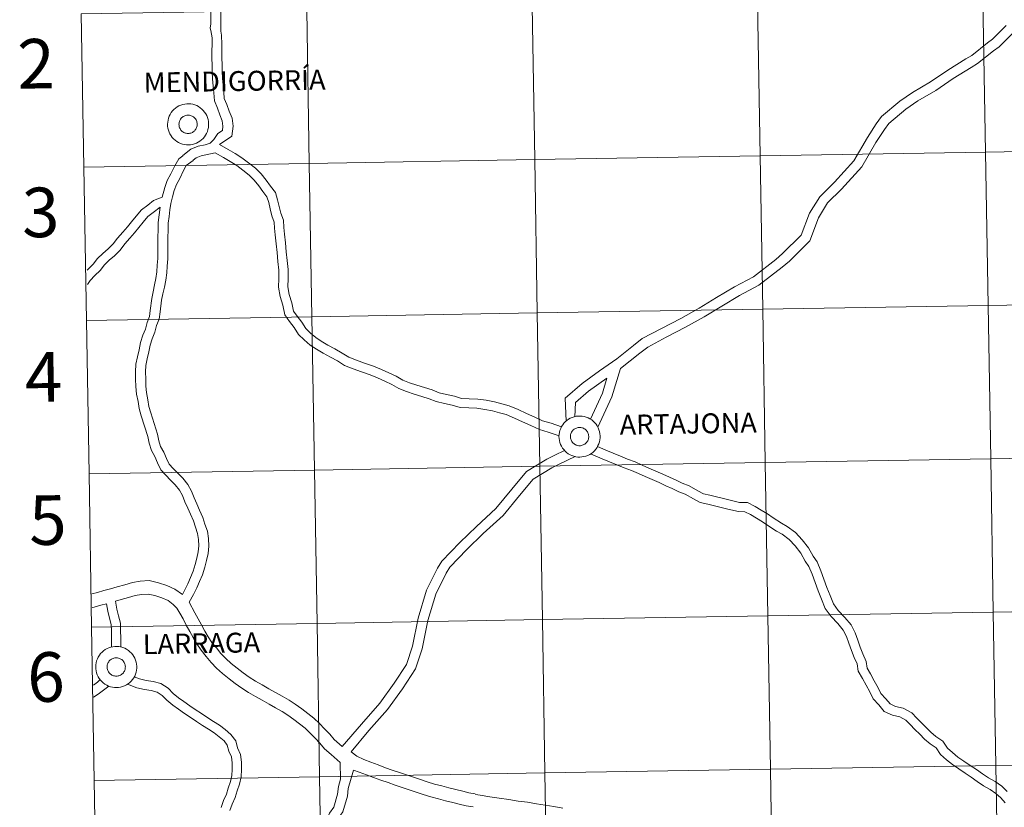
# Model space of a CAD drawing. Units: metres. Extents: x 613503 to 618008, y 4722028 to 4725072.
# Drawn here: x 614358 to 614537, y 4722138 to 4722281 of the extents above; entities that cross this region are included whole.
import ezdxf
from ezdxf.enums import TextEntityAlignment as Align

# ---------------------------------------------------------------- set-up
doc = ezdxf.new("R2010")
doc.units = ezdxf.units.M
doc.header["$MEASUREMENT"] = 0
doc.layers.add('Level 63', color=7, linetype='Continuous', lineweight=0)
doc.styles.add('Arial', font='ARIAL.TTF', dxfattribs={"height": 0.2})

msp = doc.modelspace()

# ---------------------------------------------------------------- linework, layer by layer
at = {"layer": 'Level 63', "linetype": 'Continuous', "lineweight": 0}
for points in [[(614405.62, 4722310.42), (614404.71, 4722309.39), (614403.18, 4722308.21), (614401.73, 4722307.15), (614400.18, 4722306.17), (614398.29, 4722305.14), (614396.34, 4722303.71), (614394.86, 4722301.53), (614394.23, 4722299.12), (614393.67, 4722297.1), (614392.86, 4722294.98), (614392.67, 4722292.77), (614392.79, 4722290.72), (614392.71, 4722288.75), (614392.6, 4722286.59), (614392.61, 4722284.08), (614392.6, 4722282.74), (614392.62, 4722281.41), (614392.61, 4722280.18), (614392.48, 4722279.4), (614392.6, 4722278.96)], [(614407.92, 4722310.45), (614407.44, 4722309.73), (614405.95, 4722308.06), (614404.28, 4722306.77), (614402.75, 4722305.65), (614401.1, 4722304.6), (614399.26, 4722303.61), (614397.67, 4722302.44), (614396.54, 4722300.77), (614395.98, 4722298.64), (614395.39, 4722296.53), (614394.64, 4722294.58), (614394.49, 4722292.74), (614394.61, 4722290.74), (614394.52, 4722288.66), (614394.41, 4722286.54), (614394.42, 4722284.08), (614394.41, 4722282.75), (614394.43, 4722281.42), (614394.42, 4722280.16), (614394.41, 4722278.89), (614394.41, 4722278.82)], [(614369.52, 4722254.14), (614410.5, 4722254.82), (614410.03, 4722282.68), (614369.05, 4722282)], [(614369.05, 4722282), (614369.52, 4722254.14)], [(614392.6, 4722278.96), (614392.83, 4722277.61), (614392.81, 4722276.48), (614392.78, 4722275.23), (614392.8, 4722273.94), (614392.82, 4722272.67), (614392.84, 4722271.43), (614392.91, 4722270.16), (614393.02, 4722268.86), (614393.17, 4722267.61), (614393.24, 4722266.21), (614393.82, 4722264.87), (614394.24, 4722263.65), (614394.68, 4722262.57), (614394.8, 4722261.57), (614394.71, 4722260.82), (614393.86, 4722260.25), (614393.15, 4722259.17), (614392.48, 4722258.51), (614391.55, 4722258.2), (614390.29, 4722257.95), (614388.96, 4722257.4), (614387.53, 4722256.25), (614387.53, 4722256.22), (614386.77, 4722255.65), (614386.04, 4722254.4), (614385.32, 4722252.92), (614384.68, 4722251.74), (614384.21, 4722250.44), (614383.76, 4722248.66)], [(614394.41, 4722278.82), (614394.55, 4722278.11), (614394.62, 4722276.44), (614394.59, 4722275.23), (614394.61, 4722273.97), (614394.63, 4722272.7), (614394.65, 4722271.49), (614394.72, 4722270.29), (614394.82, 4722269.05), (614394.98, 4722267.76), (614395.04, 4722266.62), (614395.51, 4722265.52), (614395.94, 4722264.29), (614396.45, 4722263.03), (614396.63, 4722261.57), (614396.4, 4722259.77), (614394.15, 4722258.26)], [(614537.2, 4722279.85), (614534.72, 4722277.37), (614533.78, 4722276.7), (614530.93, 4722274.45), (614529.84, 4722273.81), (614526.57, 4722271.74), (614523.45, 4722269.63), (614520.14, 4722267.69), (614517.83, 4722266.14), (614514.5, 4722263.32), (614513.57, 4722262.03), (614511.97, 4722259.55), (614509.5, 4722255.3), (614505.95, 4722251.42), (614503.29, 4722248.76), (614501.43, 4722245.76), (614499.92, 4722241.76), (614496.54, 4722238.42), (614495.3, 4722237.36), (614491.26, 4722234.2), (614487.81, 4722232.41), (614484.55, 4722230.44), (614481.35, 4722228.49), (614478.03, 4722226.65), (614474.51, 4722224.85), (614471.02, 4722222.98), (614469.45, 4722221.75), (614466.41, 4722219.34), (614463.26, 4722217.11), (614460.12, 4722214.85), (614457.01, 4722212.16), (614457.18, 4722207.99)], [(614538.56, 4722278.66), (614535.9, 4722275.98), (614534.87, 4722275.25), (614531.96, 4722272.95), (614530.79, 4722272.26), (614527.56, 4722270.22), (614524.42, 4722268.09), (614521.1, 4722266.16), (614518.92, 4722264.69), (614515.85, 4722262.08), (614515.07, 4722261), (614513.51, 4722258.6), (614510.97, 4722254.22), (614507.26, 4722250.16), (614504.72, 4722247.63), (614503.07, 4722244.95), (614501.47, 4722240.75), (614497.77, 4722237.08), (614496.45, 4722235.96), (614492.24, 4722232.67), (614488.7, 4722230.82), (614485.49, 4722228.88), (614482.26, 4722226.92), (614478.88, 4722225.05), (614475.36, 4722223.25), (614472.01, 4722221.45), (614470.58, 4722220.32), (614467.1, 4722217.58)], [(614456.35, 4722206.96), (614454.44, 4722207.62), (614452.92, 4722208.07), (614451.47, 4722208.72), (614450, 4722209.41), (614448.49, 4722210.12), (614446.83, 4722210.79), (614445.52, 4722211.16), (614444.17, 4722211.51), (614442.66, 4722211.79), (614441.12, 4722212), (614439.58, 4722212.07), (614438.19, 4722212.12), (614436.89, 4722212.51), (614435.45, 4722212.82), (614434.09, 4722213.15), (614432.84, 4722213.65), (614431.46, 4722214.1), (614430.07, 4722214.53), (614428.71, 4722214.95), (614427.5, 4722215.42), (614426.28, 4722216.15), (614424.95, 4722216.77), (614423.6, 4722217.38), (614422.16, 4722217.99), (614420.56, 4722218.53), (614419.07, 4722219.06), (614417.67, 4722219.64), (614416.47, 4722220.37), (614415.16, 4722221.12), (614413.84, 4722221.82), (614412.68, 4722222.51), (614411.67, 4722223.17), (614410.73, 4722224), (614409.84, 4722224.85), (614409.12, 4722225.96), (614408.29, 4722227.05), (614407.65, 4722228), (614407.34, 4722229.48), (614406.84, 4722231), (614406.62, 4722232.42), (614406.68, 4722233.91), (614406.65, 4722235.52), (614406.47, 4722237.17), (614406.32, 4722238.78), (614406.16, 4722240.39), (614405.98, 4722241.98), (614405.88, 4722243.17), (614405.78, 4722244.52), (614405.33, 4722245.8), (614405.04, 4722246.96), (614404.74, 4722248.19), (614404.33, 4722249.52), (614403.42, 4722250.7), (614402.67, 4722251.78), (614401.75, 4722252.9), (614400.69, 4722253.98), (614399.45, 4722254.93), (614398.26, 4722255.82), (614396.99, 4722256.6), (614395.76, 4722257.32), (614394.15, 4722258.26)], [(614393.41, 4722256.73), (614390.83, 4722256.21), (614389.9, 4722255.82), (614389.36, 4722255.39), (614389.36, 4722255.33), (614388.14, 4722254.42), (614387.64, 4722253.55), (614386.94, 4722252.1), (614386.34, 4722250.99), (614385.94, 4722249.91), (614385.65, 4722248.76), (614385.32, 4722247.52), (614385.12, 4722246.36), (614385.01, 4722245.15), (614384.85, 4722243.95), (614384.83, 4722242.68), (614384.8, 4722241.36), (614384.78, 4722240.1), (614384.8, 4722238.78), (614384.77, 4722237.46), (614384.65, 4722236.17), (614384.58, 4722234.92), (614384.41, 4722233.58), (614384.15, 4722232.36), (614383.89, 4722231.13), (614383.64, 4722229.98), (614383.36, 4722227.87), (614383.19, 4722226.53), (614382.73, 4722225.34), (614382.43, 4722224.14), (614381.94, 4722222.97), (614381.57, 4722221.82), (614381.33, 4722220.58), (614381.03, 4722219.3), (614380.79, 4722218.1), (614380.73, 4722216.92), (614380.75, 4722215.64), (614380.77, 4722214.35), (614380.87, 4722213.17), (614381.15, 4722211.89), (614381.35, 4722210.68), (614381.67, 4722209.48), (614382.92, 4722205.65), (614383.17, 4722204.41), (614383.47, 4722203.37), (614384.05, 4722202.34), (614384.53, 4722201.19), (614385.02, 4722200.2), (614385.76, 4722199.4), (614386.58, 4722198.52), (614387.49, 4722197.64), (614388.4, 4722196.46), (614389.07, 4722195.27), (614389.56, 4722194.06), (614390.07, 4722192.94), (614390.54, 4722191.82), (614391.17, 4722190.5), (614391.52, 4722189.28), (614391.97, 4722188), (614392.19, 4722186.64), (614392.21, 4722185.29), (614392.09, 4722183.96), (614391.82, 4722182.66), (614391.51, 4722181.44), (614391.1, 4722180.08), (614390.55, 4722178.85), (614390.06, 4722177.68), (614389.46, 4722176.49), (614388.67, 4722175.08)], [(614455.91, 4722205.32), (614453.93, 4722206.01), (614452.33, 4722206.48), (614450.76, 4722207.19), (614449.28, 4722207.87), (614447.81, 4722208.56), (614446.28, 4722209.19), (614445.08, 4722209.53), (614443.8, 4722209.86), (614442.4, 4722210.12), (614440.97, 4722210.32), (614439.51, 4722210.38), (614437.91, 4722210.44), (614436.47, 4722210.87), (614435.08, 4722211.17), (614433.58, 4722211.53), (614432.26, 4722212.06), (614430.94, 4722212.49), (614429.57, 4722212.92), (614428.15, 4722213.35), (614426.76, 4722213.9), (614425.49, 4722214.66), (614424.25, 4722215.24), (614422.92, 4722215.83), (614421.56, 4722216.41), (614420.01, 4722216.93), (614418.46, 4722217.48), (614416.9, 4722218.13), (614415.61, 4722218.92), (614414.34, 4722219.64), (614413.02, 4722220.35), (614411.78, 4722221.07), (614410.64, 4722221.82), (614409.59, 4722222.75), (614408.53, 4722223.76), (614407.73, 4722224.98), (614406.91, 4722226.07), (614406.06, 4722227.33), (614405.7, 4722229.04), (614405.19, 4722230.61), (614404.92, 4722232.32), (614404.98, 4722233.93), (614404.96, 4722235.42), (614404.78, 4722237), (614404.64, 4722238.62), (614404.48, 4722240.21), (614404.3, 4722241.82), (614404.19, 4722243.04), (614404.11, 4722244.17), (614403.7, 4722245.32), (614403.4, 4722246.56), (614403.11, 4722247.74), (614402.8, 4722248.73), (614402.05, 4722249.7), (614401.32, 4722250.76), (614400.49, 4722251.76), (614399.56, 4722252.71), (614398.43, 4722253.58), (614397.31, 4722254.42), (614396.12, 4722255.15), (614394.91, 4722255.86), (614393.41, 4722256.73)], [(614369.98, 4722226.28), (614410.96, 4722226.96), (614410.5, 4722254.82), (614369.52, 4722254.14)], [(614369.52, 4722254.14), (614369.98, 4722226.28)], [(614383.76, 4722248.66), (614382.2, 4722248.06), (614381.12, 4722247.22), (614380, 4722246.41), (614379, 4722245.24), (614378.2, 4722244.22), (614377.43, 4722243.29), (614376.57, 4722242.35), (614375.62, 4722241.24), (614374.85, 4722240.2), (614373.94, 4722239.31), (614372.94, 4722238.47), (614372.02, 4722237.52), (614371.23, 4722236.52), (614370.34, 4722235.66), (614370.12, 4722235.44)], [(614383.4, 4722246.85), (614382.14, 4722245.87), (614381.16, 4722245.16), (614380.31, 4722244.17), (614379.52, 4722243.16), (614378.7, 4722242.18), (614377.84, 4722241.23), (614376.95, 4722240.18), (614376.13, 4722239.08), (614375.07, 4722238.05), (614374.09, 4722237.23), (614373.29, 4722236.41), (614372.49, 4722235.38), (614371.53, 4722234.46), (614370.67, 4722233.57), (614370.16, 4722232.82)], [(614383.4, 4722246.85), (614383.04, 4722244.09), (614383.01, 4722242.72), (614382.99, 4722241.4), (614382.96, 4722240.11), (614382.98, 4722238.79), (614382.96, 4722237.56), (614382.84, 4722236.31), (614382.77, 4722235.09), (614382.62, 4722233.89), (614382.37, 4722232.73), (614382.12, 4722231.5), (614381.86, 4722230.28), (614381.57, 4722228.11), (614381.42, 4722226.98), (614381, 4722225.89), (614380.7, 4722224.71), (614380.23, 4722223.6), (614379.82, 4722222.27), (614379.56, 4722220.96), (614379.26, 4722219.68), (614378.99, 4722218.33), (614378.91, 4722216.96), (614378.93, 4722215.61), (614378.95, 4722214.26), (614379.07, 4722212.89), (614379.37, 4722211.54), (614379.58, 4722210.3), (614379.93, 4722208.96), (614381.16, 4722205.19), (614381.41, 4722203.98), (614381.78, 4722202.67), (614382.42, 4722201.54), (614382.88, 4722200.43), (614383.51, 4722199.16), (614384.44, 4722198.17), (614385.28, 4722197.25), (614386.13, 4722196.43), (614386.88, 4722195.46), (614387.43, 4722194.48), (614387.89, 4722193.34), (614388.41, 4722192.21), (614388.88, 4722191.07), (614389.47, 4722189.86), (614389.79, 4722188.73), (614390.2, 4722187.56), (614390.38, 4722186.48), (614390.4, 4722185.36), (614390.29, 4722184.23), (614390.05, 4722183.07), (614389.76, 4722181.92), (614389.39, 4722180.72), (614388.89, 4722179.57), (614388.41, 4722178.44), (614387.42, 4722176.47)], [(614370.45, 4722198.42), (614411.43, 4722199.1), (614410.96, 4722226.96), (614369.98, 4722226.28)], [(614369.98, 4722226.28), (614370.45, 4722198.42)], [(614467.1, 4722217.58), (614465.51, 4722212.42), (614462.94, 4722206.89)], [(614464.56, 4722215.82), (614461.24, 4722213.43), (614458.87, 4722211.37), (614458.76, 4722208.8)], [(614464.56, 4722215.82), (614463.82, 4722213.08), (614461.61, 4722208.34)], [(614537.39, 4722140.73), (614536.37, 4722141.65), (614535.18, 4722142.51), (614533.97, 4722143.18), (614532.88, 4722143.91), (614531.77, 4722144.68), (614530.64, 4722145.44), (614529.51, 4722146.2), (614528.42, 4722146.95), (614527.41, 4722147.77), (614526.54, 4722148.56), (614525.66, 4722149.83), (614524.41, 4722150.71), (614523.5, 4722151.49), (614522.63, 4722152.32), (614521.78, 4722153.15), (614520.96, 4722154.03), (614520.01, 4722155), (614518.47, 4722155.87), (614517.05, 4722156.16), (614516.07, 4722156.63), (614515.3, 4722157.57), (614514.39, 4722158.52), (614513.9, 4722159.56), (614513.21, 4722160.84), (614512.54, 4722162.06), (614511.9, 4722163.14), (614511.72, 4722164.35), (614511.12, 4722165.69), (614510.64, 4722166.91), (614510.21, 4722168.21), (614509.72, 4722169.55), (614508.99, 4722170.96), (614507.85, 4722172.32), (614506.67, 4722173.59), (614505.77, 4722174.8), (614505.18, 4722176.3), (614504.58, 4722177.79), (614504.03, 4722179.29), (614503.46, 4722180.81), (614502.8, 4722182.41), (614502.07, 4722183.43), (614501.25, 4722184.95), (614500.09, 4722186.44), (614498.89, 4722187.76), (614497.4, 4722188.86), (614496.32, 4722189.48), (614494.81, 4722190.44), (614493.78, 4722191.13), (614492.65, 4722191.8), (614491.55, 4722192.47), (614490.14, 4722193.21), (614488.72, 4722193.24), (614487.01, 4722193.62), (614485.78, 4722193.94), (614484.54, 4722194.24), (614483.31, 4722194.54), (614482.14, 4722194.8), (614481.15, 4722195.34), (614479.58, 4722196.26), (614478.31, 4722196.73), (614477.17, 4722197.26), (614476, 4722197.8), (614474.79, 4722198.36), (614473.51, 4722198.92), (614472.24, 4722199.47), (614470.99, 4722200.02), (614469.71, 4722200.57), (614468.37, 4722201.1), (614467.05, 4722201.64), (614465.73, 4722202.19), (614464.41, 4722202.73), (614462.88, 4722203.37)], [(614456.91, 4722202.64), (614455.12, 4722201.8), (614453.7, 4722201.1), (614450, 4722198.83), (614447.34, 4722195.62), (614444.42, 4722192.11), (614440.88, 4722188.88), (614437.87, 4722185.96), (614434.61, 4722182.56), (614433.8, 4722181.26), (614431.8, 4722177.26), (614430.26, 4722172.21), (614429.23, 4722167.1), (614428.14, 4722163.77), (614425.92, 4722160.4), (614423.32, 4722156.74), (614419.96, 4722152.96), (614416.5, 4722148.9)], [(614458.83, 4722201.55), (614455.91, 4722200.17), (614454.58, 4722199.51), (614451.2, 4722197.44), (614448.73, 4722194.46), (614445.73, 4722190.86), (614442.12, 4722187.56), (614439.16, 4722184.68), (614436.04, 4722181.44), (614435.38, 4722180.37), (614433.49, 4722176.58), (614432.02, 4722171.76), (614430.99, 4722166.64), (614429.78, 4722162.97), (614427.42, 4722159.37), (614424.74, 4722155.6), (614421.33, 4722151.77), (614418.12, 4722147.94)], [(614537.03, 4722138.62), (614536.19, 4722139.53), (614535.3, 4722140.33), (614534.27, 4722141.08), (614533.08, 4722141.74), (614531.93, 4722142.51), (614530.82, 4722143.28), (614529.7, 4722144.04), (614528.56, 4722144.8), (614527.41, 4722145.59), (614526.31, 4722146.48), (614525.26, 4722147.43), (614524.44, 4722148.62), (614523.38, 4722149.37), (614522.36, 4722150.23), (614521.46, 4722151.1), (614520.57, 4722151.96), (614519.73, 4722152.87), (614518.97, 4722153.64), (614517.87, 4722154.27), (614516.51, 4722154.55), (614515, 4722155.26), (614514.04, 4722156.45), (614512.98, 4722157.55), (614512.39, 4722158.8), (614511.72, 4722160.03), (614511.07, 4722161.23), (614510.28, 4722162.57), (614510.09, 4722163.87), (614509.56, 4722165.03), (614509.05, 4722166.33), (614508.61, 4722167.65), (614508.17, 4722168.87), (614507.57, 4722170.01), (614506.58, 4722171.2), (614505.37, 4722172.5), (614504.28, 4722173.97), (614503.6, 4722175.67), (614503, 4722177.18), (614502.44, 4722178.7), (614501.89, 4722180.19), (614501.31, 4722181.58), (614500.63, 4722182.54), (614499.83, 4722184.03), (614498.8, 4722185.34), (614497.74, 4722186.5), (614496.48, 4722187.44), (614495.44, 4722188.03), (614493.88, 4722189.02), (614492.88, 4722189.7), (614491.78, 4722190.34), (614490.71, 4722191), (614489.7, 4722191.53), (614488.52, 4722191.55), (614486.61, 4722191.97), (614485.36, 4722192.3), (614484.14, 4722192.59), (614482.92, 4722192.89), (614481.54, 4722193.2), (614480.32, 4722193.87), (614478.85, 4722194.72), (614477.66, 4722195.17), (614476.45, 4722195.73), (614475.29, 4722196.26), (614474.09, 4722196.82), (614472.83, 4722197.37), (614471.57, 4722197.92), (614470.32, 4722198.47), (614469.06, 4722199.01), (614467.74, 4722199.53), (614466.41, 4722200.08), (614465.08, 4722200.62), (614463.76, 4722201.17), (614461.63, 4722202.05)], [(614370.92, 4722170.56), (614411.9, 4722171.24), (614411.43, 4722199.1), (614370.45, 4722198.42)], [(614370.45, 4722198.42), (614370.92, 4722170.56)], [(614387.42, 4722176.47), (614386.04, 4722177.47), (614384.6, 4722178.14), (614383.09, 4722178.64), (614381.41, 4722179.02), (614379.75, 4722178.89), (614378.34, 4722178.68), (614376.94, 4722178.28), (614375.59, 4722177.89), (614374.35, 4722177.53), (614373.17, 4722177.2), (614371.97, 4722176.87), (614370.99, 4722176.61)], [(614416.1, 4722146), (614414.48, 4722147.44), (614413.28, 4722148.45), (614412.41, 4722149.49), (614411.54, 4722150.4), (614410.63, 4722151.33), (614409.72, 4722152.19), (614408.73, 4722152.97), (614407.68, 4722153.8), (614406.59, 4722154.56), (614405.55, 4722155.23), (614404.38, 4722155.9), (614403.18, 4722156.58), (614401.95, 4722157.28), (614400.72, 4722157.97), (614399.46, 4722158.69), (614398.23, 4722159.46), (614397.04, 4722160.32), (614395.9, 4722161.2), (614394.74, 4722162.12), (614393.65, 4722163.11), (614392.64, 4722164.16), (614391.73, 4722165.25), (614390.84, 4722166.37), (614390.05, 4722167.52), (614389.39, 4722168.67), (614388.77, 4722169.8), (614388.14, 4722170.92), (614387.54, 4722172.05), (614386.97, 4722173.12), (614386.44, 4722174), (614385.74, 4722174.7), (614384.81, 4722175.38), (614383.71, 4722175.89), (614382.44, 4722176.3), (614381.23, 4722176.58), (614380.02, 4722176.49), (614378.86, 4722176.31), (614377.61, 4722175.96), (614376.27, 4722175.57), (614375.29, 4722175.29)], [(614373.65, 4722174.82), (614372.61, 4722174.54), (614371.37, 4722174.21), (614371.03, 4722174.12)], [(614374.55, 4722166.95), (614374.53, 4722168.63), (614374.51, 4722169.88), (614374.49, 4722171.04), (614374.18, 4722172.19), (614373.84, 4722173.49), (614373.65, 4722174.82)], [(614376.25, 4722166.95), (614376.22, 4722168.65), (614376.2, 4722169.91), (614376.18, 4722171.27), (614375.82, 4722172.62), (614375.5, 4722173.83), (614375.29, 4722175.29)], [(614416.5, 4722148.9), (614415, 4722150.16), (614414.21, 4722151.1), (614413.27, 4722152.08), (614412.32, 4722153.05), (614411.3, 4722154.02), (614410.23, 4722154.86), (614409.12, 4722155.75), (614407.93, 4722156.56), (614406.82, 4722157.29), (614405.58, 4722158), (614404.37, 4722158.69), (614403.14, 4722159.38), (614401.91, 4722160.07), (614400.71, 4722160.76), (614399.58, 4722161.47), (614398.49, 4722162.26), (614397.39, 4722163.1), (614396.31, 4722163.96), (614395.34, 4722164.84), (614394.44, 4722165.78), (614393.6, 4722166.78), (614392.79, 4722167.8), (614392.1, 4722168.8), (614391.49, 4722169.86), (614390.88, 4722170.97), (614390.27, 4722172.07), (614389.68, 4722173.18), (614388.67, 4722175.08)], [(614371.38, 4722142.7), (614412.36, 4722143.38), (614411.9, 4722171.24), (614370.92, 4722170.56)], [(614370.92, 4722170.56), (614371.38, 4722142.7)], [(614371.24, 4722160.02), (614371.99, 4722160.57), (614372.47, 4722161.03)], [(614396.04, 4722137.23), (614396.48, 4722138.39), (614397.04, 4722139.61), (614397.39, 4722140.84), (614397.79, 4722142.05), (614398.1, 4722143.34), (614398.19, 4722144.68), (614398.17, 4722146.05), (614397.98, 4722147.44), (614397.47, 4722148.61), (614397.12, 4722149.89), (614396.23, 4722151.06), (614395.21, 4722151.94), (614394.18, 4722152.73), (614393.06, 4722153.45), (614392.02, 4722154.1), (614390.89, 4722154.85), (614389.76, 4722155.59), (614388.79, 4722156.29), (614387.7, 4722157.04), (614386.74, 4722157.72), (614385.76, 4722158.53), (614384.83, 4722159.48), (614383.5, 4722160.3), (614382.1, 4722160.69), (614380.84, 4722160.88), (614379.65, 4722161.15), (614378.66, 4722161.54)], [(614371.27, 4722157.87), (614372.1, 4722158.41), (614374.07, 4722159.85)], [(614394.46, 4722137.82), (614394.91, 4722139.04), (614395.44, 4722140.2), (614395.77, 4722141.34), (614396.16, 4722142.51), (614396.42, 4722143.59), (614396.5, 4722144.72), (614396.48, 4722145.92), (614396.33, 4722146.98), (614395.87, 4722148.05), (614395.58, 4722149.13), (614394.99, 4722149.89), (614394.14, 4722150.62), (614393.2, 4722151.34), (614392.15, 4722152.02), (614391.11, 4722152.68), (614389.96, 4722153.43), (614388.81, 4722154.2), (614387.81, 4722154.9), (614386.72, 4722155.66), (614385.71, 4722156.38), (614384.61, 4722157.29), (614383.77, 4722158.16), (614382.82, 4722158.74), (614381.75, 4722159.03), (614380.53, 4722159.22), (614379.15, 4722159.52), (614377.42, 4722160.2)], [(614440.66, 4722140.28), (614439.52, 4722140.46), (614438.38, 4722140.76), (614437.16, 4722141.07), (614435.87, 4722141.38), (614434.6, 4722141.71), (614433.28, 4722142.06), (614431.94, 4722142.46), (614430.7, 4722142.87), (614429.44, 4722143.29), (614428.17, 4722143.73), (614426.89, 4722144.17), (614425.59, 4722144.6), (614424.34, 4722145.03), (614423.04, 4722145.54), (614421.7, 4722146.03), (614420.38, 4722146.51), (614419.15, 4722147.1), (614418.12, 4722147.94)], [(614416.1, 4722146), (614416.18, 4722142.93), (614415.78, 4722141.6), (614415.64, 4722140.21), (614414.95, 4722137.83), (614414.16, 4722136.74), (614412.77, 4722133.82), (614412.6, 4722131.98), (614412.24, 4722126.74), (614412.32, 4722121.84), (614412.33, 4722121.1)], [(614418.56, 4722144.58), (614417.57, 4722141.24), (614417.43, 4722139.86), (614416.6, 4722137.02), (614415.73, 4722135.81), (614414.54, 4722133.33), (614414.41, 4722131.83), (614414.06, 4722126.69), (614414.13, 4722121.87), (614414.19, 4722118.22), (614414.24, 4722114.56), (614414.33, 4722110.94), (614414.55, 4722108.5), (614414.81, 4722102.94), (614415.4, 4722098.39), (614416.1, 4722094.82), (614417.2, 4722091.31), (614418.45, 4722087.75)], [(614440.27, 4722137.89), (614439.01, 4722138.09), (614437.77, 4722138.42), (614436.58, 4722138.73), (614435.28, 4722139.03), (614433.99, 4722139.37), (614432.62, 4722139.73), (614431.21, 4722140.16), (614429.94, 4722140.57), (614428.66, 4722141), (614427.38, 4722141.44), (614426.11, 4722141.88), (614424.81, 4722142.32), (614423.51, 4722142.76), (614422.19, 4722143.27), (614420.87, 4722143.76), (614419.58, 4722144.23), (614418.56, 4722144.58)], [(614371.85, 4722114.84), (614412.83, 4722115.52), (614412.36, 4722143.38), (614371.38, 4722142.7)], [(614371.38, 4722142.7), (614371.85, 4722114.84)], [(614456.56, 4722137.7), (614454.98, 4722137.96), (614453.37, 4722138.22), (614451.78, 4722138.48), (614450.16, 4722138.74), (614448.47, 4722138.97), (614446.77, 4722139.23), (614445.04, 4722139.49), (614443.32, 4722139.76), (614441.56, 4722140.04), (614440.74, 4722140.16)]]:
    msp.add_lwpolyline(points, dxfattribs=at)
for points in [[(614491.99, 4722284.06), (614492.46, 4722256.2), (614451.48, 4722255.51), (614451.01, 4722283.37), (614491.99, 4722284.06)], [(614532.97, 4722284.74), (614533.44, 4722256.88), (614492.46, 4722256.2), (614491.99, 4722284.06), (614532.97, 4722284.74)], [(614573.95, 4722285.43), (614574.42, 4722257.57), (614533.44, 4722256.88), (614532.97, 4722284.74), (614573.95, 4722285.43)], [(614410.03, 4722282.68), (614410.5, 4722254.82), (614369.52, 4722254.14), (614369.05, 4722282), (614410.03, 4722282.68)], [(614451.01, 4722283.37), (614451.48, 4722255.51), (614410.5, 4722254.82), (614410.03, 4722282.68), (614451.01, 4722283.37)], [(614384.73, 4722261.95), (614384.75, 4722262.32), (614384.81, 4722262.69), (614384.9, 4722263.05), (614385.03, 4722263.4), (614385.2, 4722263.73), (614385.4, 4722264.05), (614385.62, 4722264.34), (614385.88, 4722264.61), (614386.16, 4722264.86), (614386.46, 4722265.07), (614386.79, 4722265.26), (614387.13, 4722265.41), (614387.48, 4722265.52), (614387.84, 4722265.6), (614388.22, 4722265.65), (614388.59, 4722265.65), (614388.96, 4722265.62), (614389.32, 4722265.55), (614389.68, 4722265.45), (614390.03, 4722265.31), (614390.36, 4722265.14), (614390.67, 4722264.93), (614390.96, 4722264.7), (614391.22, 4722264.44), (614391.46, 4722264.15), (614391.67, 4722263.84), (614391.84, 4722263.51), (614391.98, 4722263.17), (614392.09, 4722262.81), (614392.16, 4722262.44), (614392.2, 4722262.07), (614392.19, 4722261.7), (614392.15, 4722261.33), (614392.08, 4722260.97), (614391.96, 4722260.61), (614391.82, 4722260.27), (614391.63, 4722259.94), (614391.42, 4722259.64), (614391.18, 4722259.36), (614390.91, 4722259.1), (614390.62, 4722258.87), (614390.3, 4722258.67), (614389.97, 4722258.5), (614389.62, 4722258.37), (614389.26, 4722258.27), (614388.9, 4722258.21), (614388.52, 4722258.18), (614388.15, 4722258.2), (614387.78, 4722258.25), (614387.42, 4722258.33), (614387.07, 4722258.45), (614386.73, 4722258.61), (614386.41, 4722258.8), (614386.11, 4722259.02), (614385.83, 4722259.27), (614385.58, 4722259.54), (614385.36, 4722259.84), (614385.17, 4722260.16), (614385.01, 4722260.5), (614384.88, 4722260.85), (614384.8, 4722261.21), (614384.74, 4722261.58), (614384.73, 4722261.95)], [(614384.73, 4722261.95), (614384.75, 4722262.32), (614384.81, 4722262.69), (614384.9, 4722263.05), (614385.03, 4722263.4), (614385.2, 4722263.73), (614385.4, 4722264.05), (614385.62, 4722264.34), (614385.88, 4722264.61), (614386.16, 4722264.86), (614386.46, 4722265.07), (614386.79, 4722265.26), (614387.13, 4722265.41), (614387.48, 4722265.52), (614387.84, 4722265.6), (614388.22, 4722265.65), (614388.59, 4722265.65), (614388.96, 4722265.62), (614389.32, 4722265.55), (614389.68, 4722265.45), (614390.03, 4722265.31), (614390.36, 4722265.14), (614390.67, 4722264.93), (614390.96, 4722264.7), (614391.22, 4722264.44), (614391.46, 4722264.15), (614391.67, 4722263.84), (614391.84, 4722263.51), (614391.98, 4722263.17), (614392.09, 4722262.81), (614392.16, 4722262.44), (614392.2, 4722262.07), (614392.19, 4722261.7), (614392.15, 4722261.33), (614392.08, 4722260.97), (614391.96, 4722260.61), (614391.82, 4722260.27), (614391.63, 4722259.94), (614391.42, 4722259.64), (614391.18, 4722259.36), (614390.91, 4722259.1), (614390.62, 4722258.87), (614390.3, 4722258.67), (614389.97, 4722258.5), (614389.62, 4722258.37), (614389.26, 4722258.27), (614388.9, 4722258.21), (614388.52, 4722258.18), (614388.15, 4722258.2), (614387.78, 4722258.25), (614387.42, 4722258.33), (614387.07, 4722258.45), (614386.73, 4722258.61), (614386.41, 4722258.8), (614386.11, 4722259.02), (614385.83, 4722259.27), (614385.58, 4722259.54), (614385.36, 4722259.84), (614385.17, 4722260.16), (614385.01, 4722260.5), (614384.88, 4722260.85), (614384.8, 4722261.21), (614384.74, 4722261.58), (614384.73, 4722261.95)], [(614386.84, 4722262.28), (614386.88, 4722262.44), (614386.94, 4722262.6), (614387.02, 4722262.74), (614387.11, 4722262.88), (614387.21, 4722263.01), (614387.33, 4722263.13), (614387.45, 4722263.24), (614387.59, 4722263.33), (614387.73, 4722263.41), (614387.89, 4722263.48), (614388.04, 4722263.53), (614388.21, 4722263.56), (614388.37, 4722263.58), (614388.54, 4722263.58), (614388.7, 4722263.56), (614388.86, 4722263.53), (614389.02, 4722263.48), (614389.18, 4722263.42), (614389.32, 4722263.34), (614389.46, 4722263.25), (614389.59, 4722263.14), (614389.7, 4722263.02), (614389.81, 4722262.9), (614389.9, 4722262.76), (614389.98, 4722262.61), (614390.04, 4722262.46), (614390.08, 4722262.3), (614390.11, 4722262.13), (614390.12, 4722261.97), (614390.12, 4722261.8), (614390.1, 4722261.64), (614390.07, 4722261.48), (614390.01, 4722261.32), (614389.95, 4722261.17), (614389.86, 4722261.02), (614389.77, 4722260.89), (614389.66, 4722260.76), (614389.54, 4722260.65), (614389.41, 4722260.55), (614389.27, 4722260.46), (614389.12, 4722260.39), (614388.96, 4722260.33), (614388.8, 4722260.29), (614388.64, 4722260.26), (614388.47, 4722260.26), (614388.31, 4722260.26), (614388.14, 4722260.29), (614387.98, 4722260.33), (614387.82, 4722260.38), (614387.68, 4722260.46), (614387.53, 4722260.54), (614387.4, 4722260.64), (614387.28, 4722260.75), (614387.17, 4722260.88), (614387.07, 4722261.01), (614386.99, 4722261.15), (614386.92, 4722261.3), (614386.86, 4722261.46), (614386.83, 4722261.62), (614386.81, 4722261.79), (614386.8, 4722261.95), (614386.81, 4722262.12), (614386.84, 4722262.28)], [(614386.84, 4722262.28), (614386.88, 4722262.44), (614386.94, 4722262.6), (614387.02, 4722262.74), (614387.11, 4722262.88), (614387.21, 4722263.01), (614387.33, 4722263.13), (614387.45, 4722263.24), (614387.59, 4722263.33), (614387.73, 4722263.41), (614387.89, 4722263.48), (614388.04, 4722263.53), (614388.21, 4722263.56), (614388.37, 4722263.58), (614388.54, 4722263.58), (614388.7, 4722263.56), (614388.86, 4722263.53), (614389.02, 4722263.48), (614389.18, 4722263.42), (614389.32, 4722263.34), (614389.46, 4722263.25), (614389.59, 4722263.14), (614389.7, 4722263.02), (614389.81, 4722262.9), (614389.9, 4722262.76), (614389.98, 4722262.61), (614390.04, 4722262.46), (614390.08, 4722262.3), (614390.11, 4722262.13), (614390.12, 4722261.97), (614390.12, 4722261.8), (614390.1, 4722261.64), (614390.07, 4722261.48), (614390.01, 4722261.32), (614389.95, 4722261.17), (614389.86, 4722261.02), (614389.77, 4722260.89), (614389.66, 4722260.76), (614389.54, 4722260.65), (614389.41, 4722260.55), (614389.27, 4722260.46), (614389.12, 4722260.39), (614388.96, 4722260.33), (614388.8, 4722260.29), (614388.64, 4722260.26), (614388.47, 4722260.26), (614388.31, 4722260.26), (614388.14, 4722260.29), (614387.98, 4722260.33), (614387.82, 4722260.38), (614387.68, 4722260.46), (614387.53, 4722260.54), (614387.4, 4722260.64), (614387.28, 4722260.75), (614387.17, 4722260.88), (614387.07, 4722261.01), (614386.99, 4722261.15), (614386.92, 4722261.3), (614386.86, 4722261.46), (614386.83, 4722261.62), (614386.81, 4722261.79), (614386.8, 4722261.95), (614386.81, 4722262.12), (614386.84, 4722262.28)], [(614574.42, 4722257.57), (614574.88, 4722229.71), (614533.9, 4722229.02), (614533.44, 4722256.88), (614574.42, 4722257.57)], [(614451.48, 4722255.51), (614451.94, 4722227.65), (614410.96, 4722226.96), (614410.5, 4722254.82), (614451.48, 4722255.51)], [(614492.46, 4722256.2), (614492.92, 4722228.34), (614451.94, 4722227.65), (614451.48, 4722255.51), (614492.46, 4722256.2)], [(614533.44, 4722256.88), (614533.9, 4722229.02), (614492.92, 4722228.34), (614492.46, 4722256.2), (614533.44, 4722256.88)], [(614410.5, 4722254.82), (614410.96, 4722226.96), (614369.98, 4722226.28), (614369.52, 4722254.14), (614410.5, 4722254.82)], [(614533.9, 4722229.02), (614534.37, 4722201.16), (614493.39, 4722200.48), (614492.92, 4722228.34), (614533.9, 4722229.02)], [(614574.88, 4722229.71), (614575.35, 4722201.85), (614534.37, 4722201.16), (614533.9, 4722229.02), (614574.88, 4722229.71)], [(614410.96, 4722226.96), (614411.43, 4722199.1), (614370.45, 4722198.42), (614369.98, 4722226.28), (614410.96, 4722226.96)], [(614451.94, 4722227.65), (614452.41, 4722199.79), (614411.43, 4722199.1), (614410.96, 4722226.96), (614451.94, 4722227.65)], [(614492.92, 4722228.34), (614493.39, 4722200.48), (614452.41, 4722199.79), (614451.94, 4722227.65), (614492.92, 4722228.34)], [(614455.89, 4722205.22), (614455.92, 4722205.59), (614455.97, 4722205.96), (614456.07, 4722206.32), (614456.2, 4722206.66), (614456.36, 4722207), (614456.56, 4722207.32), (614456.79, 4722207.61), (614457.04, 4722207.88), (614457.32, 4722208.12), (614457.63, 4722208.34), (614457.95, 4722208.52), (614458.29, 4722208.67), (614458.65, 4722208.79), (614459.01, 4722208.87), (614459.38, 4722208.91), (614459.75, 4722208.92), (614460.12, 4722208.89), (614460.49, 4722208.82), (614460.85, 4722208.72), (614461.19, 4722208.58), (614461.52, 4722208.4), (614461.83, 4722208.2), (614462.12, 4722207.97), (614462.39, 4722207.7), (614462.62, 4722207.42), (614462.83, 4722207.11), (614463.01, 4722206.78), (614463.15, 4722206.43), (614463.26, 4722206.08), (614463.33, 4722205.71), (614463.36, 4722205.34), (614463.36, 4722204.97), (614463.32, 4722204.6), (614463.24, 4722204.23), (614463.13, 4722203.88), (614462.98, 4722203.54), (614462.8, 4722203.21), (614462.59, 4722202.91), (614462.34, 4722202.62), (614462.08, 4722202.36), (614461.78, 4722202.14), (614461.47, 4722201.94), (614461.14, 4722201.77), (614460.79, 4722201.64), (614460.43, 4722201.54), (614460.06, 4722201.48), (614459.69, 4722201.45), (614459.32, 4722201.46), (614458.95, 4722201.51), (614458.59, 4722201.6), (614458.24, 4722201.72), (614457.9, 4722201.88), (614457.58, 4722202.07), (614457.28, 4722202.28), (614457, 4722202.53), (614456.75, 4722202.81), (614456.52, 4722203.11), (614456.33, 4722203.43), (614456.18, 4722203.76), (614456.05, 4722204.12), (614455.96, 4722204.48), (614455.91, 4722204.84), (614455.89, 4722205.22)], [(614455.89, 4722205.22), (614455.92, 4722205.59), (614455.97, 4722205.96), (614456.07, 4722206.32), (614456.2, 4722206.66), (614456.36, 4722207), (614456.56, 4722207.32), (614456.79, 4722207.61), (614457.04, 4722207.88), (614457.32, 4722208.12), (614457.63, 4722208.34), (614457.95, 4722208.52), (614458.29, 4722208.67), (614458.65, 4722208.79), (614459.01, 4722208.87), (614459.38, 4722208.91), (614459.75, 4722208.92), (614460.12, 4722208.89), (614460.49, 4722208.82), (614460.85, 4722208.72), (614461.19, 4722208.58), (614461.52, 4722208.4), (614461.83, 4722208.2), (614462.12, 4722207.97), (614462.39, 4722207.7), (614462.62, 4722207.42), (614462.83, 4722207.11), (614463.01, 4722206.78), (614463.15, 4722206.43), (614463.26, 4722206.08), (614463.33, 4722205.71), (614463.36, 4722205.34), (614463.36, 4722204.97), (614463.32, 4722204.6), (614463.24, 4722204.23), (614463.13, 4722203.88), (614462.98, 4722203.54), (614462.8, 4722203.21), (614462.59, 4722202.91), (614462.34, 4722202.62), (614462.08, 4722202.36), (614461.78, 4722202.14), (614461.47, 4722201.94), (614461.14, 4722201.77), (614460.79, 4722201.64), (614460.43, 4722201.54), (614460.06, 4722201.48), (614459.69, 4722201.45), (614459.32, 4722201.46), (614458.95, 4722201.51), (614458.59, 4722201.6), (614458.24, 4722201.72), (614457.9, 4722201.88), (614457.58, 4722202.07), (614457.28, 4722202.28), (614457, 4722202.53), (614456.75, 4722202.81), (614456.52, 4722203.11), (614456.33, 4722203.43), (614456.18, 4722203.76), (614456.05, 4722204.12), (614455.96, 4722204.48), (614455.91, 4722204.84), (614455.89, 4722205.22)], [(614458, 4722205.55), (614458.05, 4722205.71), (614458.11, 4722205.86), (614458.18, 4722206.01), (614458.27, 4722206.15), (614458.38, 4722206.28), (614458.49, 4722206.4), (614458.62, 4722206.51), (614458.75, 4722206.6), (614458.9, 4722206.68), (614459.05, 4722206.74), (614459.21, 4722206.8), (614459.37, 4722206.83), (614459.54, 4722206.85), (614459.7, 4722206.85), (614459.87, 4722206.83), (614460.03, 4722206.8), (614460.19, 4722206.75), (614460.34, 4722206.69), (614460.49, 4722206.61), (614460.62, 4722206.52), (614460.75, 4722206.41), (614460.87, 4722206.29), (614460.97, 4722206.16), (614461.06, 4722206.02), (614461.14, 4722205.88), (614461.2, 4722205.72), (614461.25, 4722205.56), (614461.28, 4722205.4), (614461.29, 4722205.24), (614461.29, 4722205.07), (614461.27, 4722204.91), (614461.23, 4722204.74), (614461.18, 4722204.59), (614461.11, 4722204.44), (614461.03, 4722204.29), (614460.93, 4722204.16), (614460.82, 4722204.03), (614460.7, 4722203.92), (614460.57, 4722203.82), (614460.43, 4722203.73), (614460.28, 4722203.66), (614460.13, 4722203.6), (614459.97, 4722203.56), (614459.8, 4722203.53), (614459.64, 4722203.52), (614459.47, 4722203.53), (614459.31, 4722203.56), (614459.15, 4722203.6), (614458.99, 4722203.65), (614458.84, 4722203.72), (614458.7, 4722203.81), (614458.57, 4722203.91), (614458.44, 4722204.02), (614458.33, 4722204.14), (614458.24, 4722204.28), (614458.15, 4722204.42), (614458.08, 4722204.57), (614458.03, 4722204.73), (614457.99, 4722204.89), (614457.97, 4722205.05), (614457.97, 4722205.22), (614457.98, 4722205.38), (614458, 4722205.55)], [(614458, 4722205.55), (614458.05, 4722205.71), (614458.11, 4722205.86), (614458.18, 4722206.01), (614458.27, 4722206.15), (614458.38, 4722206.28), (614458.49, 4722206.4), (614458.62, 4722206.51), (614458.75, 4722206.6), (614458.9, 4722206.68), (614459.05, 4722206.74), (614459.21, 4722206.8), (614459.37, 4722206.83), (614459.54, 4722206.85), (614459.7, 4722206.85), (614459.87, 4722206.83), (614460.03, 4722206.8), (614460.19, 4722206.75), (614460.34, 4722206.69), (614460.49, 4722206.61), (614460.62, 4722206.52), (614460.75, 4722206.41), (614460.87, 4722206.29), (614460.97, 4722206.16), (614461.06, 4722206.02), (614461.14, 4722205.88), (614461.2, 4722205.72), (614461.25, 4722205.56), (614461.28, 4722205.4), (614461.29, 4722205.24), (614461.29, 4722205.07), (614461.27, 4722204.91), (614461.23, 4722204.74), (614461.18, 4722204.59), (614461.11, 4722204.44), (614461.03, 4722204.29), (614460.93, 4722204.16), (614460.82, 4722204.03), (614460.7, 4722203.92), (614460.57, 4722203.82), (614460.43, 4722203.73), (614460.28, 4722203.66), (614460.13, 4722203.6), (614459.97, 4722203.56), (614459.8, 4722203.53), (614459.64, 4722203.52), (614459.47, 4722203.53), (614459.31, 4722203.56), (614459.15, 4722203.6), (614458.99, 4722203.65), (614458.84, 4722203.72), (614458.7, 4722203.81), (614458.57, 4722203.91), (614458.44, 4722204.02), (614458.33, 4722204.14), (614458.24, 4722204.28), (614458.15, 4722204.42), (614458.08, 4722204.57), (614458.03, 4722204.73), (614457.99, 4722204.89), (614457.97, 4722205.05), (614457.97, 4722205.22), (614457.98, 4722205.38), (614458, 4722205.55)], [(614575.35, 4722201.85), (614575.82, 4722173.99), (614534.84, 4722173.3), (614534.37, 4722201.16), (614575.35, 4722201.85)], [(614452.41, 4722199.79), (614452.88, 4722171.93), (614411.9, 4722171.24), (614411.43, 4722199.1), (614452.41, 4722199.79)], [(614493.39, 4722200.48), (614493.86, 4722172.62), (614452.88, 4722171.93), (614452.41, 4722199.79), (614493.39, 4722200.48)], [(614534.37, 4722201.16), (614534.84, 4722173.3), (614493.86, 4722172.62), (614493.39, 4722200.48), (614534.37, 4722201.16)], [(614411.43, 4722199.1), (614411.9, 4722171.24), (614370.92, 4722170.56), (614370.45, 4722198.42), (614411.43, 4722199.1)], [(614534.84, 4722173.3), (614535.3, 4722145.44), (614494.32, 4722144.76), (614493.86, 4722172.62), (614534.84, 4722173.3)], [(614575.82, 4722173.99), (614576.28, 4722146.13), (614535.3, 4722145.44), (614534.84, 4722173.3), (614575.82, 4722173.99)], [(614411.9, 4722171.24), (614412.36, 4722143.38), (614371.38, 4722142.7), (614370.92, 4722170.56), (614411.9, 4722171.24)], [(614452.88, 4722171.93), (614453.34, 4722144.07), (614412.36, 4722143.38), (614411.9, 4722171.24), (614452.88, 4722171.93)], [(614493.86, 4722172.62), (614494.32, 4722144.76), (614453.34, 4722144.07), (614452.88, 4722171.93), (614493.86, 4722172.62)], [(614371.66, 4722163.36), (614371.68, 4722163.73), (614371.74, 4722164.1), (614371.84, 4722164.46), (614371.97, 4722164.8), (614372.13, 4722165.14), (614372.33, 4722165.45), (614372.55, 4722165.75), (614372.81, 4722166.02), (614373.09, 4722166.26), (614373.4, 4722166.48), (614373.72, 4722166.66), (614374.06, 4722166.81), (614374.41, 4722166.93), (614374.78, 4722167.01), (614375.15, 4722167.05), (614375.52, 4722167.06), (614375.89, 4722167.03), (614376.26, 4722166.96), (614376.61, 4722166.86), (614376.96, 4722166.72), (614377.29, 4722166.54), (614377.6, 4722166.34), (614377.89, 4722166.1), (614378.15, 4722165.84), (614378.39, 4722165.56), (614378.6, 4722165.24), (614378.77, 4722164.92), (614378.92, 4722164.57), (614379.02, 4722164.22), (614379.09, 4722163.85), (614379.13, 4722163.48), (614379.12, 4722163.11), (614379.08, 4722162.74), (614379.01, 4722162.37), (614378.9, 4722162.02), (614378.75, 4722161.68), (614378.57, 4722161.35), (614378.35, 4722161.04), (614378.11, 4722160.76), (614377.84, 4722160.5), (614377.55, 4722160.27), (614377.24, 4722160.07), (614376.9, 4722159.91), (614376.56, 4722159.77), (614376.2, 4722159.68), (614375.83, 4722159.62), (614375.46, 4722159.59), (614375.09, 4722159.6), (614374.72, 4722159.65), (614374.35, 4722159.74), (614374, 4722159.86), (614373.66, 4722160.02), (614373.34, 4722160.2), (614373.04, 4722160.42), (614372.77, 4722160.67), (614372.52, 4722160.95), (614372.29, 4722161.25), (614372.1, 4722161.56), (614371.94, 4722161.9), (614371.82, 4722162.25), (614371.73, 4722162.61), (614371.68, 4722162.98), (614371.66, 4722163.36)], [(614371.66, 4722163.36), (614371.68, 4722163.73), (614371.74, 4722164.1), (614371.84, 4722164.46), (614371.97, 4722164.8), (614372.13, 4722165.14), (614372.33, 4722165.45), (614372.55, 4722165.75), (614372.81, 4722166.02), (614373.09, 4722166.26), (614373.4, 4722166.48), (614373.72, 4722166.66), (614374.06, 4722166.81), (614374.41, 4722166.93), (614374.78, 4722167.01), (614375.15, 4722167.05), (614375.52, 4722167.06), (614375.89, 4722167.03), (614376.26, 4722166.96), (614376.61, 4722166.86), (614376.96, 4722166.72), (614377.29, 4722166.54), (614377.6, 4722166.34), (614377.89, 4722166.1), (614378.15, 4722165.84), (614378.39, 4722165.56), (614378.6, 4722165.24), (614378.77, 4722164.92), (614378.92, 4722164.57), (614379.02, 4722164.22), (614379.09, 4722163.85), (614379.13, 4722163.48), (614379.12, 4722163.11), (614379.08, 4722162.74), (614379.01, 4722162.37), (614378.9, 4722162.02), (614378.75, 4722161.68), (614378.57, 4722161.35), (614378.35, 4722161.04), (614378.11, 4722160.76), (614377.84, 4722160.5), (614377.55, 4722160.27), (614377.24, 4722160.07), (614376.9, 4722159.91), (614376.56, 4722159.77), (614376.2, 4722159.68), (614375.83, 4722159.62), (614375.46, 4722159.59), (614375.09, 4722159.6), (614374.72, 4722159.65), (614374.35, 4722159.74), (614374, 4722159.86), (614373.66, 4722160.02), (614373.34, 4722160.2), (614373.04, 4722160.42), (614372.77, 4722160.67), (614372.52, 4722160.95), (614372.29, 4722161.25), (614372.1, 4722161.56), (614371.94, 4722161.9), (614371.82, 4722162.25), (614371.73, 4722162.61), (614371.68, 4722162.98), (614371.66, 4722163.36)], [(614373.77, 4722163.69), (614373.82, 4722163.85), (614373.88, 4722164), (614373.95, 4722164.15), (614374.04, 4722164.29), (614374.14, 4722164.42), (614374.26, 4722164.54), (614374.38, 4722164.64), (614374.52, 4722164.74), (614374.67, 4722164.82), (614374.82, 4722164.88), (614374.98, 4722164.93), (614375.14, 4722164.97), (614375.3, 4722164.98), (614375.47, 4722164.98), (614375.64, 4722164.97), (614375.8, 4722164.94), (614375.96, 4722164.89), (614376.11, 4722164.83), (614376.26, 4722164.75), (614376.39, 4722164.66), (614376.52, 4722164.55), (614376.64, 4722164.43), (614376.74, 4722164.3), (614376.83, 4722164.16), (614376.91, 4722164.02), (614376.97, 4722163.86), (614377.02, 4722163.7), (614377.04, 4722163.54), (614377.06, 4722163.37), (614377.05, 4722163.21), (614377.03, 4722163.04), (614377, 4722162.88), (614376.95, 4722162.72), (614376.88, 4722162.57), (614376.8, 4722162.43), (614376.7, 4722162.29), (614376.59, 4722162.17), (614376.47, 4722162.06), (614376.34, 4722161.96), (614376.2, 4722161.87), (614376.05, 4722161.8), (614375.89, 4722161.74), (614375.73, 4722161.7), (614375.57, 4722161.67), (614375.4, 4722161.66), (614375.24, 4722161.67), (614375.08, 4722161.69), (614374.91, 4722161.73), (614374.76, 4722161.79), (614374.61, 4722161.86), (614374.47, 4722161.95), (614374.33, 4722162.04), (614374.21, 4722162.16), (614374.1, 4722162.28), (614374, 4722162.42), (614373.92, 4722162.56), (614373.85, 4722162.71), (614373.8, 4722162.87), (614373.76, 4722163.03), (614373.74, 4722163.19), (614373.73, 4722163.36), (614373.74, 4722163.52), (614373.77, 4722163.69)], [(614373.77, 4722163.69), (614373.82, 4722163.85), (614373.88, 4722164), (614373.95, 4722164.15), (614374.04, 4722164.29), (614374.14, 4722164.42), (614374.26, 4722164.54), (614374.38, 4722164.64), (614374.52, 4722164.74), (614374.67, 4722164.82), (614374.82, 4722164.88), (614374.98, 4722164.93), (614375.14, 4722164.97), (614375.3, 4722164.98), (614375.47, 4722164.98), (614375.64, 4722164.97), (614375.8, 4722164.94), (614375.96, 4722164.89), (614376.11, 4722164.83), (614376.26, 4722164.75), (614376.39, 4722164.66), (614376.52, 4722164.55), (614376.64, 4722164.43), (614376.74, 4722164.3), (614376.83, 4722164.16), (614376.91, 4722164.02), (614376.97, 4722163.86), (614377.02, 4722163.7), (614377.04, 4722163.54), (614377.06, 4722163.37), (614377.05, 4722163.21), (614377.03, 4722163.04), (614377, 4722162.88), (614376.95, 4722162.72), (614376.88, 4722162.57), (614376.8, 4722162.43), (614376.7, 4722162.29), (614376.59, 4722162.17), (614376.47, 4722162.06), (614376.34, 4722161.96), (614376.2, 4722161.87), (614376.05, 4722161.8), (614375.89, 4722161.74), (614375.73, 4722161.7), (614375.57, 4722161.67), (614375.4, 4722161.66), (614375.24, 4722161.67), (614375.08, 4722161.69), (614374.91, 4722161.73), (614374.76, 4722161.79), (614374.61, 4722161.86), (614374.47, 4722161.95), (614374.33, 4722162.04), (614374.21, 4722162.16), (614374.1, 4722162.28), (614374, 4722162.42), (614373.92, 4722162.56), (614373.85, 4722162.71), (614373.8, 4722162.87), (614373.76, 4722163.03), (614373.74, 4722163.19), (614373.73, 4722163.36), (614373.74, 4722163.52), (614373.77, 4722163.69)], [(614576.28, 4722146.13), (614576.75, 4722118.27), (614535.77, 4722117.58), (614535.3, 4722145.44), (614576.28, 4722146.13)], [(614494.32, 4722144.76), (614494.79, 4722116.9), (614453.81, 4722116.21), (614453.34, 4722144.07), (614494.32, 4722144.76)], [(614535.3, 4722145.44), (614535.77, 4722117.58), (614494.79, 4722116.9), (614494.32, 4722144.76), (614535.3, 4722145.44)], [(614412.36, 4722143.38), (614412.83, 4722115.52), (614371.85, 4722114.84), (614371.38, 4722142.7), (614412.36, 4722143.38)], [(614453.34, 4722144.07), (614453.81, 4722116.21), (614412.83, 4722115.52), (614412.36, 4722143.38), (614453.34, 4722144.07)]]:
    msp.add_lwpolyline(points, close=True, dxfattribs=at)

# ---------------------------------------------------------------- texts
at = {"layer": 'Level 63', "linetype": 'Continuous', "lineweight": 0, "style": 'Arial'}
for s, height, p in [('2', 9, (614360.82, 4722272.93)), ('MENDIGORRÍA', 3.6135, (614396.91, 4722269.77)), ('3', 9, (614361.65, 4722245.92)), ('4', 9, (614362.2, 4722216.02)), ('ARTAJONA', 3.614, (614479.38, 4722207.53)), ('5', 9, (614362.96, 4722190.02)), ('LARRAGA', 3.614, (614390.88, 4722167.64)), ('6', 9, (614362.62, 4722161.5))]:
    msp.add_text(s, height=height, rotation=0.9612, dxfattribs=at).set_placement(p, align=Align.MIDDLE_CENTER)

doc.saveas('drawing.dxf')
